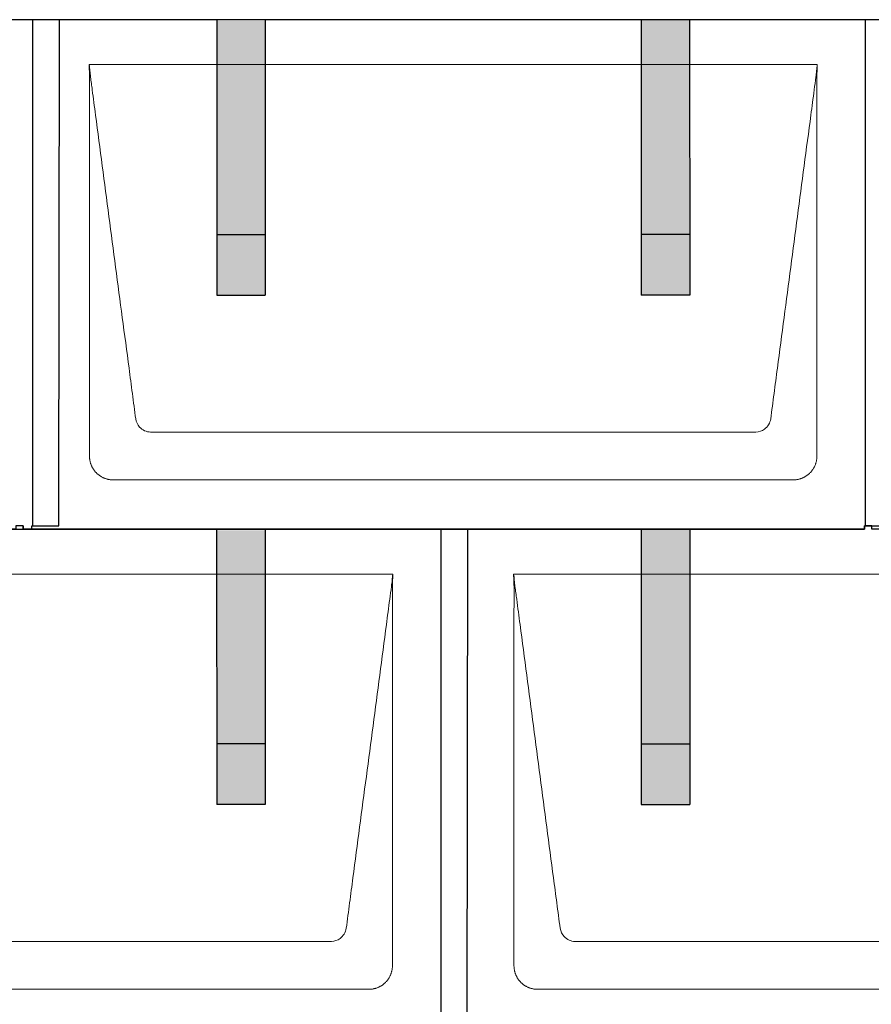
# Model space of a CAD drawing. Units: millimetres. Extents: x -19674 to 48855, y -26687 to -21845.
# Drawn here: x -2423 to -1721, y -24089 to -23277 of the extents above; entities that cross this region are included whole.
import ezdxf

# ---------------------------------------------------------------- set-up
doc = ezdxf.new("R2010")
doc.units = ezdxf.units.MM
for name, color, linetype, lineweight, true_color in [('01_PREFA-Dachprodukt', 7, 'Continuous', 25, 0xe1000f), ('02_PREFA-Schneefang', 7, 'Continuous', 25, 0xff7f7f), ('02_PREFA-Schneefang-schraffur', 7, 'Continuous', 25, 0xffb4b4)]:
    doc.layers.add(name, color=color, linetype=linetype, lineweight=lineweight, true_color=true_color)
doc.layers.add('Hdgrd_hell', color=250, linetype='Continuous', lineweight=13)
doc.layers.get('Hdgrd_hell').off()

# ---------------------------------------------------------------- blocks, each defined once
blk = doc.blocks.new('A$C3D980656')
at = {"layer": '01_PREFA-Dachprodukt', "lineweight": 5}
for p, q in [((1204.21, 0), (1804.55, 0)), ((1753.9, -302.98), (1254.86, -302.98)), ((1784.42, -342.4), (1224.34, -342.4)), ((854.21, -420), (1454.55, -420)), ((1554.21, -420), (2154.55, -420)), ((1403.9, -722.98), (904.86, -722.98)), ((2103.9, -722.98), (1604.86, -722.98)), ((1434.42, -762.4), (874.34, -762.4)), ((2134.42, -762.4), (1574.34, -762.4))]:
    blk.add_line(p, q, dxfattribs=at)
for points, knots in [([(1804.55, 0), (1804.44, -0.88), (1804.26, -2.59), (1804.04, -5.91), (1803.19, -12.05), (1802.05, -20.81), (1800.67, -31.22), (1797.91, -52.11), (1793.77, -83.41), (1786.42, -139.06), (1779.07, -194.72), (1772.64, -243.42), (1768.96, -271.25), (1767.12, -285.15), (1766.2, -292.12)], [-112.308616, -112.308616, -112.308616, -112.308616, -112.045391, -111.78214, -111.255637, -110.202631, -109.149625, -108.096619, -103.884595, -99.672571, -91.248523, -87.0365, -84.930488, -82.824476, -82.824476, -82.824476, -82.824476]), ([(1242.56, -292.12), (1241.64, -285.15), (1239.8, -271.25), (1234.29, -229.5), (1226.02, -166.9), (1216.83, -97.32), (1210.85, -52.1), (1208.09, -31.22), (1206.94, -22.54), (1206.02, -15.55), (1205.43, -11.16), (1205, -7.69), (1204.69, -4.31), (1204.44, -1.76), (1204.21, -0.01)], [-29.484167, -29.484167, -29.484167, -29.484167, -27.378155, -25.272143, -16.848095, -8.424048, -4.212024, -3.159018, -2.106012, -1.579509, -1.053006, -0.789754, -0.526503, -0.001089, -0.001089, -0.001089, -0.001089]), ([(1204.51, -322.56), (1204.51, -322.02), (1204.51, -321.48), (1204.51, -320), (1204.51, -319.07), (1204.51, -315.16), (1204.51, -312.2), (1204.51, -299.47), (1204.51, -289.7), (1204.51, -266.15), (1204.51, -252.37), (1204.51, -230.58), (1204.51, -222.58), (1204.51, -206.06), (1204.51, -197.54), (1204.51, -180.14), (1204.51, -171.26), (1204.51, -162.1), (1204.51, -161.82), (1204.51, -161.26), (1204.51, -160.98), (1204.51, -160.13), (1204.51, -159.57), (1204.51, -157.87), (1204.51, -156.74), (1204.51, -153.35), (1204.51, -151.08), (1204.51, -144.26), (1204.51, -139.7), (1204.51, -130.59), (1204.51, -126.02), (1204.51, -120.89), (1204.51, -120.32), (1204.51, -119.18), (1204.51, -118.61), (1204.51, -116.9), (1204.51, -115.76), (1204.51, -112.35), (1204.51, -110.08), (1204.51, -103.29), (1204.51, -98.77), (1204.51, -89.78), (1204.51, -85.31), (1204.51, -80.57), (1204.51, -80.3), (1204.51, -79.75), (1204.51, -79.48), (1204.51, -78.66), (1204.51, -78.12), (1204.51, -76.49), (1204.51, -75.41), (1204.51, -72.18), (1204.51, -70.02), (1204.51, -65.74), (1204.51, -63.62), (1204.51, -61.22), (1204.51, -60.96), (1204.51, -60.43), (1204.51, -60.17), (1204.51, -59.37), (1204.51, -58.85), (1204.51, -57.27), (1204.51, -56.22), (1204.51, -53.1), (1204.51, -51.03), (1204.51, -46.91), (1204.51, -44.86), (1204.51, -42.31), (1204.51, -41.81), (1204.51, -41.05), (1204.51, -40.8), (1204.51, -40.42), (1204.51, -40.3), (1204.51, -40.11), (1204.51, -40.04), (1204.51, -39.92), (1204.51, -39.85), (1204.51, -38.74), (1204.51, -37.7), (1204.51, -35.56), (1204.51, -34.48), (1204.51, -32.29), (1204.51, -31.19), (1204.51, -28.23), (1204.51, -26.38), (1204.52, -23.66), (1204.52, -22.8), (1204.52, -21.52), (1204.52, -21.11), (1204.52, -20.5), (1204.52, -20.3), (1204.52, -20.05), (1204.52, -20), (1204.52, -19.9), (1204.52, -19.85), (1204.52, -19.71), (1204.52, -19.61), (1204.52, -18.76), (1204.52, -18), (1204.52, -16.53), (1204.52, -15.82), (1204.52, -15.06), (1204.52, -15.02), (1204.52, -14.93), (1204.52, -14.89), (1204.52, -14.76), (1204.52, -14.67), (1204.52, -14.42), (1204.52, -14.25), (1204.52, -13.77), (1204.52, -13.45), (1204.52, -12.97), (1204.52, -12.82), (1204.52, -12.52), (1204.52, -12.37), (1204.52, -11.93), (1204.52, -11.64), (1204.52, -11.07), (1204.52, -10.77), (1204.52, -10.18), (1204.51, -9.87), (1204.51, -9.39), (1204.5, -9.23), (1204.5, -8.88), (1204.49, -8.7), (1204.48, -8.33), (1204.48, -8.13), (1204.47, -7.84), (1204.46, -7.74), (1204.46, -7.58), (1204.46, -7.53), (1204.45, -7.45), (1204.45, -7.42), (1204.45, -7.37), (1204.45, -7.34), (1204.44, -7.12), (1204.43, -6.92), (1204.42, -6.55), (1204.41, -6.38), (1204.39, -5.91), (1204.38, -5.61), (1204.36, -5.24), (1204.36, -5.17), (1204.35, -5.07), (1204.35, -5.03), (1204.35, -4.97), (1204.35, -4.93), (1204.34, -4.77), (1204.33, -4.64), (1204.32, -4.28), (1204.31, -4.04), (1204.28, -3.39), (1204.27, -2.97), (1204.25, -2.37), (1204.24, -2.18), (1204.23, -1.9), (1204.23, -1.81), (1204.23, -1.62), (1204.23, -1.53), (1204.22, -1.39), (1204.22, -1.35), (1204.22, -1.29), (1204.22, -1.28), (1204.22, -1.26), (1204.22, -1.24), (1204.22, -1.21), (1204.22, -1.19), (1204.22, -1.09), (1204.22, -1.02), (1204.21, -0.83), (1204.21, -0.72), (1204.21, -0.52), (1204.21, -0.43), (1204.21, -0.31), (1204.21, -0.27), (1204.21, -0.21), (1204.21, -0.19), (1204.21, -0.16), (1204.21, -0.15), (1204.21, -0.13), (1204.21, -0.12), (1204.21, -0.09), (1204.21, -0.08), (1204.21, -0.07)], [94.704117, 94.704117, 94.704117, 94.704117, 94.866745, 94.866745, 95.147308, 95.147308, 96.038013, 96.038013, 98.968064, 98.968064, 103.106169, 103.106169, 105.506877, 105.506877, 108.064115, 108.064115, 110.729376, 110.729376, 110.813875, 110.813875, 110.898431, 110.898431, 111.067707, 111.067707, 111.406869, 111.406869, 112.087317, 112.087317, 113.454061, 113.454061, 114.823567, 114.823567, 114.994644, 114.994644, 115.165655, 115.165655, 115.507431, 115.507431, 116.189681, 116.189681, 117.54636, 117.54636, 118.887561, 118.887561, 118.969327, 118.969327, 119.051009, 119.051009, 119.214114, 119.214114, 119.539248, 119.539248, 120.184915, 120.184915, 120.823854, 120.823854, 120.903212, 120.903212, 120.98245, 120.98245, 121.140544, 121.140544, 121.45516, 121.45516, 122.077857, 122.077857, 122.691296, 122.691296, 122.843124, 122.843124, 122.918799, 122.918799, 122.956577, 122.956577, 122.97549, 122.97549, 122.994489, 122.994489, 123.308403, 123.308403, 123.634923, 123.634923, 123.965382, 123.965382, 124.521185, 124.521185, 124.78127, 124.78127, 124.904724, 124.904724, 124.964547, 124.964547, 124.979293, 124.979293, 124.993973, 124.993973, 125.023184, 125.023184, 125.249819, 125.249819, 125.464353, 125.464353, 125.477372, 125.477372, 125.490344, 125.490344, 125.516011, 125.516011, 125.566155, 125.566155, 125.662009, 125.662009, 125.707902, 125.707902, 125.752558, 125.752558, 125.839294, 125.839294, 125.926444, 125.926444, 126.018845, 126.018845, 126.069098, 126.069098, 126.122992, 126.122992, 126.181021, 126.181021, 126.211744, 126.211744, 126.227562, 126.227562, 126.235588, 126.235588, 126.243688, 126.243688, 126.302605, 126.302605, 126.35402, 126.35402, 126.445075, 126.445075, 126.465537, 126.465537, 126.475547, 126.475547, 126.485441, 126.485441, 126.523852, 126.523852, 126.595356, 126.595356, 126.720476, 126.720476, 126.776656, 126.776656, 126.804294, 126.804294, 126.832075, 126.832075, 126.845832, 126.845832, 126.849242, 126.849242, 126.852635, 126.852635, 126.859179, 126.859179, 126.88186, 126.88186, 126.915556, 126.915556, 126.941521, 126.941521, 126.952894, 126.952894, 126.958529, 126.958529, 126.961452, 126.961452, 126.96548, 126.96548, 126.96921, 126.96921, 126.96921, 126.96921]), ([(1804.56, -0.08), (1804.56, -0.1), (1804.56, -0.12), (1804.56, -0.15), (1804.56, -0.17), (1804.56, -0.22), (1804.56, -0.25), (1804.55, -0.3), (1804.55, -0.31), (1804.55, -0.35), (1804.55, -0.36), (1804.55, -0.41), (1804.55, -0.44), (1804.55, -0.6), (1804.55, -0.74), (1804.55, -1.15), (1804.54, -1.44), (1804.53, -2.04), (1804.52, -2.36), (1804.5, -3.05), (1804.48, -3.42), (1804.45, -4.24), (1804.43, -4.69), (1804.4, -5.4), (1804.39, -5.67), (1804.37, -6.09), (1804.36, -6.24), (1804.35, -6.55), (1804.34, -6.72), (1804.33, -6.98), (1804.32, -7.07), (1804.32, -7.26), (1804.31, -7.37), (1804.3, -7.66), (1804.29, -7.86), (1804.28, -8.24), (1804.28, -8.42), (1804.27, -8.77), (1804.26, -8.94), (1804.26, -9.27), (1804.26, -9.43), (1804.25, -9.66), (1804.25, -9.74), (1804.25, -9.87), (1804.25, -9.93), (1804.25, -10.09), (1804.25, -10.18), (1804.24, -10.75), (1804.24, -11.24), (1804.24, -11.9), (1804.24, -12.08), (1804.24, -12.33), (1804.24, -12.41), (1804.24, -13.1), (1804.24, -13.71), (1804.24, -14.48), (1804.24, -14.64), (1804.24, -14.88), (1804.24, -14.96), (1804.24, -15.12), (1804.24, -15.2), (1804.24, -15.6), (1804.24, -15.91), (1804.24, -16.55), (1804.24, -16.86), (1804.24, -17.51), (1804.25, -17.83), (1804.25, -18.87), (1804.25, -19.58), (1804.25, -21.11), (1804.25, -21.92), (1804.25, -23.6), (1804.25, -24.47), (1804.25, -27.05), (1804.25, -28.76), (1804.25, -31.46), (1804.25, -32.45), (1804.25, -34.45), (1804.25, -35.45), (1804.25, -37.47), (1804.25, -38.48), (1804.25, -39.62), (1804.25, -39.75), (1804.25, -40.01), (1804.25, -40.13), (1804.25, -40.52), (1804.25, -40.77), (1804.25, -41.54), (1804.25, -42.06), (1804.25, -44.64), (1804.25, -46.72), (1804.25, -50.9), (1804.25, -53.01), (1804.25, -56.18), (1804.25, -57.24), (1804.25, -58.84), (1804.25, -59.38), (1804.25, -60.45), (1804.25, -60.99), (1804.25, -63.69), (1804.25, -65.85), (1804.25, -70.2), (1804.25, -72.38), (1804.25, -75.67), (1804.25, -76.77), (1804.25, -78.42), (1804.25, -78.97), (1804.25, -79.8), (1804.25, -80.08), (1804.25, -80.49), (1804.25, -80.63), (1804.25, -80.91), (1804.25, -81.05), (1804.25, -85.43), (1804.25, -89.67), (1804.25, -98.43), (1804.25, -102.95), (1804.25, -116.79), (1804.25, -126.12), (1804.25, -140.27), (1804.25, -145.08), (1804.25, -152.2), (1804.25, -154.5), (1804.25, -157.92), (1804.25, -159.03), (1804.25, -160.42), (1804.25, -160.7), (1804.25, -161.25), (1804.25, -161.52), (1804.25, -162.34), (1804.25, -162.89), (1804.25, -172.04), (1804.25, -180.65), (1804.25, -197.77), (1804.25, -206.28), (1804.25, -222.77), (1804.25, -230.75), (1804.25, -246.04), (1804.25, -253.34), (1804.25, -267.11), (1804.25, -273.57), (1804.26, -289.77), (1804.26, -299.51), (1804.25, -312.22), (1804.25, -315.18), (1804.25, -319.07), (1804.25, -320.01), (1804.25, -321.48), (1804.25, -322.02), (1804.25, -322.56)], [0.010348, 0.010348, 0.010348, 0.010348, 0.015483, 0.015483, 0.020705, 0.020705, 0.030251, 0.030251, 0.034964, 0.034964, 0.039697, 0.039697, 0.049232, 0.049232, 0.088767, 0.088767, 0.174354, 0.174354, 0.269724, 0.269724, 0.381509, 0.381509, 0.51613, 0.51613, 0.595967, 0.595967, 0.64153, 0.64153, 0.691159, 0.691159, 0.719056, 0.719056, 0.749521, 0.749521, 0.808465, 0.808465, 0.863189, 0.863189, 0.914143, 0.914143, 0.961761, 0.961761, 0.984503, 0.984503, 1.002451, 1.002451, 1.029744, 1.029744, 1.175035, 1.175035, 1.228465, 1.228465, 1.25246, 1.25246, 1.435545, 1.435545, 1.483284, 1.483284, 1.507408, 1.507408, 1.531378, 1.531378, 1.626243, 1.626243, 1.721324, 1.721324, 1.819128, 1.819128, 2.033129, 2.033129, 2.27671, 2.27671, 2.537262, 2.537262, 3.050843, 3.050843, 3.348535, 3.348535, 3.649626, 3.649626, 3.95405, 3.95405, 3.992335, 3.992335, 4.030671, 4.030671, 4.107473, 4.107473, 4.26157, 4.26157, 4.884292, 4.884292, 5.516581, 5.516581, 5.836104, 5.836104, 5.996678, 5.996678, 6.157772, 6.157772, 6.806838, 6.806838, 7.462827, 7.462827, 7.793185, 7.793185, 7.958916, 7.958916, 8.041914, 8.041914, 8.08347, 8.08347, 8.125158, 8.125158, 9.398551, 9.398551, 10.754443, 10.754443, 13.553717, 13.553717, 14.999715, 14.999715, 15.690364, 15.690364, 16.025031, 16.025031, 16.107469, 16.107469, 16.189519, 16.189519, 16.353426, 16.353426, 18.937904, 18.937904, 21.491059, 21.491059, 23.887662, 23.887662, 26.079492, 26.079492, 28.018157, 28.018157, 30.942465, 30.942465, 31.83142, 31.83142, 32.111462, 32.111462, 32.273835, 32.273835, 32.273835, 32.273835]), ([(1254.86, -302.98), (1253.15, -302.93), (1249.77, -302.14), (1244.87, -298.62), (1242.95, -294.64), (1242.56, -292.12)], [-31.202326, -31.202326, -31.202326, -31.202326, -30.711423, -30.220521, -29.484167, -29.484167, -29.484167, -29.484167]), ([(1766.2, -292.12), (1765.94, -293.8), (1764.76, -297.04), (1760.65, -301.48), (1756.47, -302.9), (1753.9, -302.98)], [-82.824476, -82.824476, -82.824476, -82.824476, -82.333573, -81.842671, -81.106317, -81.106317, -81.106317, -81.106317]), ([(1224.34, -342.4), (1224.06, -342.41), (1223.76, -342.41), (1223.15, -342.39), (1222.83, -342.38), (1222.17, -342.33), (1221.83, -342.3), (1221.13, -342.21), (1220.78, -342.15), (1220.11, -342.03), (1219.81, -341.97), (1219.19, -341.82), (1218.88, -341.74), (1218.25, -341.56), (1217.94, -341.46), (1217.3, -341.24), (1216.98, -341.12), (1216.37, -340.87), (1216.08, -340.74), (1215.49, -340.48), (1215.2, -340.33), (1214.63, -340.03), (1214.34, -339.87), (1213.77, -339.53), (1213.49, -339.36), (1212.94, -339), (1212.68, -338.81), (1212.16, -338.43), (1211.9, -338.23), (1211.39, -337.82), (1211.15, -337.6), (1210.66, -337.17), (1210.43, -336.94), (1209.96, -336.48), (1209.74, -336.24), (1209.3, -335.76), (1209.09, -335.51), (1208.68, -335), (1208.48, -334.75), (1208.09, -334.22), (1207.91, -333.96), (1207.55, -333.41), (1207.37, -333.13), (1207.03, -332.56), (1206.87, -332.28), (1206.57, -331.7), (1206.43, -331.41), (1206.16, -330.83), (1206.03, -330.53), (1205.79, -329.92), (1205.67, -329.6), (1205.45, -328.97), (1205.35, -328.65), (1205.17, -328.02), (1205.09, -327.71), (1204.94, -327.09), (1204.88, -326.79), (1204.76, -326.12), (1204.7, -325.77), (1204.61, -325.07), (1204.58, -324.73), (1204.53, -324.07), (1204.51, -323.75), (1204.5, -323.14), (1204.5, -322.84), (1204.51, -322.56)], [91.49315, 91.49315, 91.49315, 91.49315, 91.614713, 91.614713, 91.736277, 91.736277, 91.85784, 91.85784, 91.979404, 91.979404, 92.079731, 92.079731, 92.180058, 92.180058, 92.280386, 92.280386, 92.380713, 92.380713, 92.472253, 92.472253, 92.563792, 92.563792, 92.655332, 92.655332, 92.746871, 92.746871, 92.834886, 92.834886, 92.9229, 92.9229, 93.010914, 93.010914, 93.098928, 93.098928, 93.186922, 93.186922, 93.274915, 93.274915, 93.362909, 93.362909, 93.450903, 93.450903, 93.542449, 93.542449, 93.633996, 93.633996, 93.725543, 93.725543, 93.81709, 93.81709, 93.917398, 93.917398, 94.017706, 94.017706, 94.118014, 94.118014, 94.218321, 94.218321, 94.33977, 94.33977, 94.461219, 94.461219, 94.582668, 94.582668, 94.704117, 94.704117, 94.704117, 94.704117]), ([(1804.25, -322.56), (1804.26, -322.84), (1804.26, -323.14), (1804.25, -323.75), (1804.23, -324.07), (1804.18, -324.73), (1804.15, -325.07), (1804.06, -325.77), (1804.01, -326.13), (1803.88, -326.79), (1803.82, -327.09), (1803.68, -327.71), (1803.59, -328.02), (1803.41, -328.65), (1803.31, -328.97), (1803.09, -329.61), (1802.97, -329.93), (1802.73, -330.54), (1802.6, -330.83), (1802.33, -331.41), (1802.19, -331.7), (1801.88, -332.28), (1801.72, -332.57), (1801.39, -333.14), (1801.21, -333.42), (1800.85, -333.96), (1800.67, -334.23), (1800.28, -334.75), (1800.08, -335.01), (1799.67, -335.51), (1799.46, -335.76), (1799.02, -336.24), (1798.79, -336.48), (1798.33, -336.94), (1798.09, -337.17), (1797.61, -337.6), (1797.36, -337.82), (1796.86, -338.23), (1796.6, -338.43), (1796.08, -338.81), (1795.81, -339), (1795.27, -339.36), (1794.99, -339.54), (1794.42, -339.87), (1794.13, -340.03), (1793.55, -340.33), (1793.26, -340.48), (1792.68, -340.75), (1792.39, -340.87), (1791.78, -341.12), (1791.46, -341.24), (1790.82, -341.46), (1790.5, -341.56), (1789.87, -341.74), (1789.56, -341.82), (1788.95, -341.96), (1788.64, -342.03), (1787.98, -342.15), (1787.62, -342.2), (1786.93, -342.29), (1786.59, -342.33), (1785.93, -342.38), (1785.61, -342.39), (1785, -342.41), (1784.7, -342.41), (1784.42, -342.4)], [32.273835, 32.273835, 32.273835, 32.273835, 32.395438, 32.395438, 32.517041, 32.517041, 32.638645, 32.638645, 32.760248, 32.760248, 32.860569, 32.860569, 32.960889, 32.960889, 33.061209, 33.061209, 33.161529, 33.161529, 33.25305, 33.25305, 33.34457, 33.34457, 33.436091, 33.436091, 33.527611, 33.527611, 33.615603, 33.615603, 33.703594, 33.703594, 33.791585, 33.791585, 33.879577, 33.879577, 33.967548, 33.967548, 34.055518, 34.055518, 34.143489, 34.143489, 34.23146, 34.23146, 34.322989, 34.322989, 34.414518, 34.414518, 34.506046, 34.506046, 34.597575, 34.597575, 34.697878, 34.697878, 34.798182, 34.798182, 34.898486, 34.898486, 34.998789, 34.998789, 35.120292, 35.120292, 35.241796, 35.241796, 35.363299, 35.363299, 35.484802, 35.484802, 35.484802, 35.484802]), ([(1454.55, -420), (1454.44, -420.88), (1454.26, -422.59), (1454.04, -425.91), (1453.19, -432.05), (1452.05, -440.81), (1450.67, -451.22), (1447.91, -472.11), (1443.77, -503.41), (1436.42, -559.06), (1429.07, -614.72), (1422.64, -663.42), (1418.96, -691.25), (1417.12, -705.15), (1416.2, -712.12)], [-112.308616, -112.308616, -112.308616, -112.308616, -112.045391, -111.78214, -111.255637, -110.202631, -109.149625, -108.096619, -103.884595, -99.672571, -91.248523, -87.0365, -84.930488, -82.824476, -82.824476, -82.824476, -82.824476]), ([(1454.56, -420.08), (1454.56, -420.1), (1454.56, -420.12), (1454.56, -420.15), (1454.56, -420.17), (1454.56, -420.22), (1454.56, -420.25), (1454.55, -420.3), (1454.55, -420.31), (1454.55, -420.35), (1454.55, -420.36), (1454.55, -420.41), (1454.55, -420.44), (1454.55, -420.6), (1454.55, -420.74), (1454.55, -421.15), (1454.54, -421.44), (1454.53, -422.04), (1454.52, -422.36), (1454.5, -423.05), (1454.48, -423.42), (1454.45, -424.24), (1454.43, -424.69), (1454.4, -425.4), (1454.39, -425.67), (1454.37, -426.09), (1454.36, -426.24), (1454.35, -426.55), (1454.34, -426.72), (1454.33, -426.98), (1454.32, -427.07), (1454.32, -427.26), (1454.31, -427.37), (1454.3, -427.66), (1454.29, -427.86), (1454.28, -428.24), (1454.28, -428.42), (1454.27, -428.77), (1454.26, -428.94), (1454.26, -429.27), (1454.26, -429.43), (1454.25, -429.66), (1454.25, -429.74), (1454.25, -429.87), (1454.25, -429.93), (1454.25, -430.09), (1454.25, -430.18), (1454.24, -430.75), (1454.24, -431.24), (1454.24, -431.9), (1454.24, -432.08), (1454.24, -432.33), (1454.24, -432.41), (1454.24, -433.1), (1454.24, -433.71), (1454.24, -434.48), (1454.24, -434.64), (1454.24, -434.88), (1454.24, -434.96), (1454.24, -435.12), (1454.24, -435.2), (1454.24, -435.6), (1454.24, -435.91), (1454.24, -436.55), (1454.24, -436.86), (1454.24, -437.51), (1454.25, -437.83), (1454.25, -438.87), (1454.25, -439.58), (1454.25, -441.11), (1454.25, -441.92), (1454.25, -443.6), (1454.25, -444.47), (1454.25, -447.05), (1454.25, -448.76), (1454.25, -451.46), (1454.25, -452.45), (1454.25, -454.45), (1454.25, -455.45), (1454.25, -457.47), (1454.25, -458.48), (1454.25, -459.62), (1454.25, -459.75), (1454.25, -460.01), (1454.25, -460.13), (1454.25, -460.52), (1454.25, -460.77), (1454.25, -461.54), (1454.25, -462.06), (1454.25, -464.64), (1454.25, -466.72), (1454.25, -470.9), (1454.25, -473.01), (1454.25, -476.18), (1454.25, -477.24), (1454.25, -478.84), (1454.25, -479.38), (1454.25, -480.45), (1454.25, -480.99), (1454.25, -483.69), (1454.25, -485.85), (1454.25, -490.2), (1454.25, -492.38), (1454.25, -495.67), (1454.25, -496.77), (1454.25, -498.42), (1454.25, -498.97), (1454.25, -499.8), (1454.25, -500.08), (1454.25, -500.49), (1454.25, -500.63), (1454.25, -500.91), (1454.25, -501.05), (1454.25, -505.43), (1454.25, -509.67), (1454.25, -518.43), (1454.25, -522.95), (1454.25, -536.79), (1454.25, -546.12), (1454.25, -560.27), (1454.25, -565.08), (1454.25, -572.2), (1454.25, -574.5), (1454.25, -577.92), (1454.25, -579.03), (1454.25, -580.42), (1454.25, -580.7), (1454.25, -581.25), (1454.25, -581.52), (1454.25, -582.34), (1454.25, -582.89), (1454.25, -592.04), (1454.25, -600.65), (1454.25, -617.77), (1454.25, -626.28), (1454.25, -642.77), (1454.25, -650.75), (1454.25, -666.04), (1454.25, -673.34), (1454.25, -687.11), (1454.25, -693.57), (1454.26, -709.77), (1454.26, -719.51), (1454.25, -732.22), (1454.25, -735.18), (1454.25, -739.07), (1454.25, -740.01), (1454.25, -741.48), (1454.25, -742.02), (1454.25, -742.56)], [0.010348, 0.010348, 0.010348, 0.010348, 0.015483, 0.015483, 0.020705, 0.020705, 0.030251, 0.030251, 0.034964, 0.034964, 0.039697, 0.039697, 0.049232, 0.049232, 0.088767, 0.088767, 0.174354, 0.174354, 0.269724, 0.269724, 0.381509, 0.381509, 0.51613, 0.51613, 0.595967, 0.595967, 0.64153, 0.64153, 0.691159, 0.691159, 0.719056, 0.719056, 0.749521, 0.749521, 0.808465, 0.808465, 0.863189, 0.863189, 0.914143, 0.914143, 0.961761, 0.961761, 0.984503, 0.984503, 1.002451, 1.002451, 1.029744, 1.029744, 1.175035, 1.175035, 1.228465, 1.228465, 1.25246, 1.25246, 1.435545, 1.435545, 1.483284, 1.483284, 1.507408, 1.507408, 1.531378, 1.531378, 1.626243, 1.626243, 1.721324, 1.721324, 1.819128, 1.819128, 2.033129, 2.033129, 2.27671, 2.27671, 2.537262, 2.537262, 3.050843, 3.050843, 3.348535, 3.348535, 3.649626, 3.649626, 3.95405, 3.95405, 3.992335, 3.992335, 4.030671, 4.030671, 4.107473, 4.107473, 4.26157, 4.26157, 4.884292, 4.884292, 5.516581, 5.516581, 5.836104, 5.836104, 5.996678, 5.996678, 6.157772, 6.157772, 6.806838, 6.806838, 7.462827, 7.462827, 7.793185, 7.793185, 7.958916, 7.958916, 8.041914, 8.041914, 8.08347, 8.08347, 8.125158, 8.125158, 9.398551, 9.398551, 10.754443, 10.754443, 13.553717, 13.553717, 14.999715, 14.999715, 15.690364, 15.690364, 16.025031, 16.025031, 16.107469, 16.107469, 16.189519, 16.189519, 16.353426, 16.353426, 18.937904, 18.937904, 21.491059, 21.491059, 23.887662, 23.887662, 26.079492, 26.079492, 28.018157, 28.018157, 30.942465, 30.942465, 31.83142, 31.83142, 32.111462, 32.111462, 32.273835, 32.273835, 32.273835, 32.273835]), ([(1592.56, -712.12), (1591.64, -705.15), (1589.8, -691.25), (1584.29, -649.5), (1576.02, -586.9), (1566.83, -517.32), (1560.85, -472.1), (1558.09, -451.22), (1556.94, -442.54), (1556.02, -435.55), (1555.43, -431.16), (1555, -427.69), (1554.69, -424.31), (1554.44, -421.76), (1554.21, -420.01)], [-29.484167, -29.484167, -29.484167, -29.484167, -27.378155, -25.272143, -16.848095, -8.424048, -4.212024, -3.159018, -2.106012, -1.579509, -1.053006, -0.789754, -0.526503, -0.001089, -0.001089, -0.001089, -0.001089]), ([(1554.51, -742.56), (1554.51, -742.02), (1554.51, -741.48), (1554.51, -740), (1554.51, -739.07), (1554.51, -735.16), (1554.51, -732.2), (1554.51, -719.47), (1554.51, -709.7), (1554.51, -686.15), (1554.51, -672.37), (1554.51, -650.58), (1554.51, -642.58), (1554.51, -626.06), (1554.51, -617.54), (1554.51, -600.14), (1554.51, -591.26), (1554.51, -582.1), (1554.51, -581.82), (1554.51, -581.26), (1554.51, -580.98), (1554.51, -580.13), (1554.51, -579.57), (1554.51, -577.87), (1554.51, -576.74), (1554.51, -573.35), (1554.51, -571.08), (1554.51, -564.26), (1554.51, -559.7), (1554.51, -550.59), (1554.51, -546.02), (1554.51, -540.89), (1554.51, -540.32), (1554.51, -539.18), (1554.51, -538.61), (1554.51, -536.9), (1554.51, -535.76), (1554.51, -532.35), (1554.51, -530.08), (1554.51, -523.29), (1554.51, -518.77), (1554.51, -509.78), (1554.51, -505.31), (1554.51, -500.57), (1554.51, -500.3), (1554.51, -499.75), (1554.51, -499.48), (1554.51, -498.66), (1554.51, -498.12), (1554.51, -496.49), (1554.51, -495.41), (1554.51, -492.18), (1554.51, -490.02), (1554.51, -485.74), (1554.51, -483.62), (1554.51, -481.22), (1554.51, -480.96), (1554.51, -480.43), (1554.51, -480.17), (1554.51, -479.37), (1554.51, -478.85), (1554.51, -477.27), (1554.51, -476.22), (1554.51, -473.1), (1554.51, -471.03), (1554.51, -466.91), (1554.51, -464.86), (1554.51, -462.31), (1554.51, -461.81), (1554.51, -461.05), (1554.51, -460.8), (1554.51, -460.42), (1554.51, -460.3), (1554.51, -460.11), (1554.51, -460.04), (1554.51, -459.92), (1554.51, -459.85), (1554.51, -458.74), (1554.51, -457.7), (1554.51, -455.56), (1554.51, -454.48), (1554.51, -452.29), (1554.51, -451.19), (1554.51, -448.23), (1554.51, -446.38), (1554.52, -443.66), (1554.52, -442.8), (1554.52, -441.52), (1554.52, -441.11), (1554.52, -440.5), (1554.52, -440.3), (1554.52, -440.05), (1554.52, -440), (1554.52, -439.9), (1554.52, -439.85), (1554.52, -439.71), (1554.52, -439.61), (1554.52, -438.76), (1554.52, -438), (1554.52, -436.53), (1554.52, -435.82), (1554.52, -435.06), (1554.52, -435.02), (1554.52, -434.93), (1554.52, -434.89), (1554.52, -434.76), (1554.52, -434.67), (1554.52, -434.42), (1554.52, -434.25), (1554.52, -433.77), (1554.52, -433.45), (1554.52, -432.97), (1554.52, -432.82), (1554.52, -432.52), (1554.52, -432.37), (1554.52, -431.93), (1554.52, -431.64), (1554.52, -431.07), (1554.52, -430.77), (1554.52, -430.18), (1554.51, -429.87), (1554.51, -429.39), (1554.5, -429.23), (1554.5, -428.88), (1554.49, -428.7), (1554.48, -428.33), (1554.48, -428.13), (1554.47, -427.84), (1554.46, -427.74), (1554.46, -427.58), (1554.46, -427.53), (1554.45, -427.45), (1554.45, -427.42), (1554.45, -427.37), (1554.45, -427.34), (1554.44, -427.12), (1554.43, -426.92), (1554.42, -426.55), (1554.41, -426.38), (1554.39, -425.91), (1554.38, -425.61), (1554.36, -425.24), (1554.36, -425.17), (1554.35, -425.07), (1554.35, -425.03), (1554.35, -424.97), (1554.35, -424.93), (1554.34, -424.77), (1554.33, -424.64), (1554.32, -424.28), (1554.31, -424.04), (1554.28, -423.39), (1554.27, -422.97), (1554.25, -422.37), (1554.24, -422.18), (1554.23, -421.9), (1554.23, -421.81), (1554.23, -421.62), (1554.23, -421.53), (1554.22, -421.39), (1554.22, -421.35), (1554.22, -421.29), (1554.22, -421.28), (1554.22, -421.26), (1554.22, -421.24), (1554.22, -421.21), (1554.22, -421.19), (1554.22, -421.09), (1554.22, -421.02), (1554.21, -420.83), (1554.21, -420.72), (1554.21, -420.52), (1554.21, -420.43), (1554.21, -420.31), (1554.21, -420.27), (1554.21, -420.21), (1554.21, -420.19), (1554.21, -420.16), (1554.21, -420.15), (1554.21, -420.13), (1554.21, -420.12), (1554.21, -420.09), (1554.21, -420.08), (1554.21, -420.07)], [94.704117, 94.704117, 94.704117, 94.704117, 94.866745, 94.866745, 95.147308, 95.147308, 96.038013, 96.038013, 98.968064, 98.968064, 103.106169, 103.106169, 105.506877, 105.506877, 108.064115, 108.064115, 110.729376, 110.729376, 110.813875, 110.813875, 110.898431, 110.898431, 111.067707, 111.067707, 111.406869, 111.406869, 112.087317, 112.087317, 113.454061, 113.454061, 114.823567, 114.823567, 114.994644, 114.994644, 115.165655, 115.165655, 115.507431, 115.507431, 116.189681, 116.189681, 117.54636, 117.54636, 118.887561, 118.887561, 118.969327, 118.969327, 119.051009, 119.051009, 119.214114, 119.214114, 119.539248, 119.539248, 120.184915, 120.184915, 120.823854, 120.823854, 120.903212, 120.903212, 120.98245, 120.98245, 121.140544, 121.140544, 121.45516, 121.45516, 122.077857, 122.077857, 122.691296, 122.691296, 122.843124, 122.843124, 122.918799, 122.918799, 122.956577, 122.956577, 122.97549, 122.97549, 122.994489, 122.994489, 123.308403, 123.308403, 123.634923, 123.634923, 123.965382, 123.965382, 124.521185, 124.521185, 124.78127, 124.78127, 124.904724, 124.904724, 124.964547, 124.964547, 124.979293, 124.979293, 124.993973, 124.993973, 125.023184, 125.023184, 125.249819, 125.249819, 125.464353, 125.464353, 125.477372, 125.477372, 125.490344, 125.490344, 125.516011, 125.516011, 125.566155, 125.566155, 125.662009, 125.662009, 125.707902, 125.707902, 125.752558, 125.752558, 125.839294, 125.839294, 125.926444, 125.926444, 126.018845, 126.018845, 126.069098, 126.069098, 126.122992, 126.122992, 126.181021, 126.181021, 126.211744, 126.211744, 126.227562, 126.227562, 126.235588, 126.235588, 126.243688, 126.243688, 126.302605, 126.302605, 126.35402, 126.35402, 126.445075, 126.445075, 126.465537, 126.465537, 126.475547, 126.475547, 126.485441, 126.485441, 126.523852, 126.523852, 126.595356, 126.595356, 126.720476, 126.720476, 126.776656, 126.776656, 126.804294, 126.804294, 126.832075, 126.832075, 126.845832, 126.845832, 126.849242, 126.849242, 126.852635, 126.852635, 126.859179, 126.859179, 126.88186, 126.88186, 126.915556, 126.915556, 126.941521, 126.941521, 126.952894, 126.952894, 126.958529, 126.958529, 126.961452, 126.961452, 126.96548, 126.96548, 126.96921, 126.96921, 126.96921, 126.96921]), ([(1416.2, -712.12), (1415.94, -713.8), (1414.76, -717.04), (1410.65, -721.48), (1406.47, -722.9), (1403.9, -722.98)], [-82.824476, -82.824476, -82.824476, -82.824476, -82.333573, -81.842671, -81.106317, -81.106317, -81.106317, -81.106317]), ([(1604.86, -722.98), (1603.15, -722.93), (1599.77, -722.14), (1594.87, -718.62), (1592.95, -714.64), (1592.56, -712.12)], [-31.202326, -31.202326, -31.202326, -31.202326, -30.711423, -30.220521, -29.484167, -29.484167, -29.484167, -29.484167]), ([(1454.25, -742.56), (1454.26, -742.84), (1454.26, -743.14), (1454.25, -743.75), (1454.23, -744.07), (1454.18, -744.73), (1454.15, -745.07), (1454.06, -745.77), (1454.01, -746.13), (1453.88, -746.79), (1453.82, -747.09), (1453.68, -747.71), (1453.59, -748.02), (1453.41, -748.65), (1453.31, -748.97), (1453.09, -749.61), (1452.97, -749.93), (1452.73, -750.54), (1452.6, -750.83), (1452.33, -751.41), (1452.19, -751.7), (1451.88, -752.28), (1451.72, -752.57), (1451.39, -753.14), (1451.21, -753.42), (1450.85, -753.96), (1450.67, -754.23), (1450.28, -754.75), (1450.08, -755.01), (1449.67, -755.51), (1449.46, -755.76), (1449.02, -756.24), (1448.79, -756.48), (1448.33, -756.94), (1448.09, -757.17), (1447.61, -757.6), (1447.36, -757.82), (1446.86, -758.23), (1446.6, -758.43), (1446.08, -758.81), (1445.81, -759), (1445.27, -759.36), (1444.99, -759.54), (1444.42, -759.87), (1444.13, -760.03), (1443.55, -760.33), (1443.26, -760.48), (1442.68, -760.75), (1442.39, -760.87), (1441.78, -761.12), (1441.46, -761.24), (1440.82, -761.46), (1440.5, -761.56), (1439.87, -761.74), (1439.56, -761.82), (1438.95, -761.96), (1438.64, -762.03), (1437.98, -762.15), (1437.62, -762.2), (1436.93, -762.29), (1436.59, -762.33), (1435.93, -762.38), (1435.61, -762.39), (1435, -762.41), (1434.7, -762.41), (1434.42, -762.4)], [32.273835, 32.273835, 32.273835, 32.273835, 32.395438, 32.395438, 32.517041, 32.517041, 32.638645, 32.638645, 32.760248, 32.760248, 32.860569, 32.860569, 32.960889, 32.960889, 33.061209, 33.061209, 33.161529, 33.161529, 33.25305, 33.25305, 33.34457, 33.34457, 33.436091, 33.436091, 33.527611, 33.527611, 33.615603, 33.615603, 33.703594, 33.703594, 33.791585, 33.791585, 33.879577, 33.879577, 33.967548, 33.967548, 34.055518, 34.055518, 34.143489, 34.143489, 34.23146, 34.23146, 34.322989, 34.322989, 34.414518, 34.414518, 34.506046, 34.506046, 34.597575, 34.597575, 34.697878, 34.697878, 34.798182, 34.798182, 34.898486, 34.898486, 34.998789, 34.998789, 35.120292, 35.120292, 35.241796, 35.241796, 35.363299, 35.363299, 35.484802, 35.484802, 35.484802, 35.484802]), ([(1574.34, -762.4), (1574.06, -762.41), (1573.76, -762.41), (1573.15, -762.39), (1572.83, -762.38), (1572.17, -762.33), (1571.83, -762.3), (1571.13, -762.21), (1570.78, -762.15), (1570.11, -762.03), (1569.81, -761.97), (1569.19, -761.82), (1568.88, -761.74), (1568.25, -761.56), (1567.94, -761.46), (1567.3, -761.24), (1566.98, -761.12), (1566.37, -760.87), (1566.08, -760.74), (1565.49, -760.48), (1565.2, -760.33), (1564.63, -760.03), (1564.34, -759.87), (1563.77, -759.53), (1563.49, -759.36), (1562.94, -759), (1562.68, -758.81), (1562.16, -758.43), (1561.9, -758.23), (1561.39, -757.82), (1561.15, -757.6), (1560.66, -757.17), (1560.43, -756.94), (1559.96, -756.48), (1559.74, -756.24), (1559.3, -755.76), (1559.09, -755.51), (1558.68, -755), (1558.48, -754.75), (1558.09, -754.22), (1557.91, -753.96), (1557.55, -753.41), (1557.37, -753.13), (1557.03, -752.56), (1556.87, -752.28), (1556.57, -751.7), (1556.43, -751.41), (1556.16, -750.83), (1556.03, -750.53), (1555.79, -749.92), (1555.67, -749.6), (1555.45, -748.97), (1555.35, -748.65), (1555.17, -748.02), (1555.09, -747.71), (1554.94, -747.09), (1554.88, -746.79), (1554.76, -746.12), (1554.7, -745.77), (1554.61, -745.07), (1554.58, -744.73), (1554.53, -744.07), (1554.51, -743.75), (1554.5, -743.14), (1554.5, -742.84), (1554.51, -742.56)], [91.49315, 91.49315, 91.49315, 91.49315, 91.614713, 91.614713, 91.736277, 91.736277, 91.85784, 91.85784, 91.979404, 91.979404, 92.079731, 92.079731, 92.180058, 92.180058, 92.280386, 92.280386, 92.380713, 92.380713, 92.472253, 92.472253, 92.563792, 92.563792, 92.655332, 92.655332, 92.746871, 92.746871, 92.834886, 92.834886, 92.9229, 92.9229, 93.010914, 93.010914, 93.098928, 93.098928, 93.186922, 93.186922, 93.274915, 93.274915, 93.362909, 93.362909, 93.450903, 93.450903, 93.542449, 93.542449, 93.633996, 93.633996, 93.725543, 93.725543, 93.81709, 93.81709, 93.917398, 93.917398, 94.017706, 94.017706, 94.118014, 94.118014, 94.218321, 94.218321, 94.33977, 94.33977, 94.461219, 94.461219, 94.582668, 94.582668, 94.704117, 94.704117, 94.704117, 94.704117])]:
    blk.add_open_spline(points, degree=3, knots=knots, dxfattribs=at)

msp = doc.modelspace()

# ---------------------------------------------------------------- hatches: boundary and pattern name
at = {"layer": '02_PREFA-Schneefang-schraffur'}
h = msp.add_hatch(color=256, dxfattribs=at)
h.dxf.hatch_style = 1
h.paths.add_polyline_path([(-2220.755, -23454.546), (-2260.755, -23454.546), (-2260.739, -23504.546), (-2220.739, -23504.546)])
h.paths.add_polyline_path([(-2220.799, -23315.07), (-2260.799, -23315.07), (-2260.755, -23454.546), (-2220.755, -23454.546)])
h.paths.add_polyline_path([(-2220.81, -23278.023), (-2260.81, -23278.023), (-2260.799, -23315.07), (-2220.799, -23315.07)])
h = msp.add_hatch(color=256, dxfattribs=at)
h.dxf.hatch_style = 1
h.paths.add_polyline_path([(-1870.755, -23454.022), (-1910.755, -23454.022), (-1910.739, -23504.022), (-1870.739, -23504.022)])
h.paths.add_polyline_path([(-1870.798, -23314.546), (-1910.798, -23314.546), (-1910.755, -23454.022), (-1870.755, -23454.022)])
h.paths.add_polyline_path([(-1870.81, -23277.499), (-1910.81, -23277.499), (-1910.798, -23314.546), (-1870.798, -23314.546)])
h = msp.add_hatch(color=256, dxfattribs=at)
h.dxf.hatch_style = 1
h.paths.add_polyline_path([(-1870.755, -23874.022), (-1910.755, -23874.022), (-1910.739, -23924.022), (-1870.739, -23924.022)])
h.paths.add_polyline_path([(-1870.798, -23734.546), (-1910.798, -23734.546), (-1910.755, -23874.022), (-1870.755, -23874.022)])
h.paths.add_polyline_path([(-1870.81, -23697.499), (-1910.81, -23697.499), (-1910.798, -23734.546), (-1870.798, -23734.546)])
h = msp.add_hatch(color=256, dxfattribs=at)
h.dxf.hatch_style = 1
h.paths.add_polyline_path([(-2220.755, -23874.546), (-2260.755, -23874.546), (-2260.739, -23924.546), (-2220.739, -23924.546)])
h.paths.add_polyline_path([(-2220.799, -23735.07), (-2260.799, -23735.07), (-2260.755, -23874.546), (-2220.755, -23874.546)])
h.paths.add_polyline_path([(-2220.81, -23698.023), (-2260.81, -23698.023), (-2260.799, -23735.07), (-2220.799, -23735.07)])

# ---------------------------------------------------------------- linework, layer by layer
at = {"layer": '01_PREFA-Dachprodukt'}
for p, q in [((-2408.165, -23276.975), (-3107.165, -23276.975)), ((-1721.469, -23276.975), (-2420.469, -23276.975))]:
    msp.add_line(p, q, dxfattribs=at)
for points in [[(-3107.165, -23694.325), (-3107.165, -23697.025), (-2413.165, -23697.025), (-2413.165, -23694.325), (-2390.965, -23694.355), (-2390.399, -23276.975), (-3090.399, -23276.975)], [(-2420.469, -23694.325), (-2420.469, -23697.025), (-1726.469, -23697.025), (-1726.469, -23694.325), (-1704.269, -23694.355), (-1703.704, -23276.975), (-2403.704, -23276.975)], [(-2412.665, -23276.975), (-2412.665, -23694.325)], [(-1725.969, -23276.975), (-1725.969, -23694.325)], [(-1725.969, -23276.975), (-1725.969, -23694.325)], [(-2770.469, -24114.325), (-2770.469, -24117.025), (-2076.469, -24117.025), (-2076.469, -24114.325), (-2054.269, -24114.355), (-2053.704, -23696.975), (-2420.469, -23696.975), (-2420.469, -23694.235), (-2426.469, -23694.235), (-2426.469, -23696.975), (-2753.704, -23696.975)], [(-2075.969, -23696.975), (-2075.969, -24114.325)], [(-2070.469, -24114.325), (-2070.469, -24117.025), (-1376.469, -24117.025), (-1376.469, -24114.325), (-1354.269, -24114.355), (-1353.704, -23696.975), (-1720.469, -23696.975), (-1720.469, -23694.235), (-1726.469, -23694.235), (-1726.469, -23696.975), (-2053.704, -23696.975)]]:
    msp.add_lwpolyline(points, dxfattribs=at)
at = {"layer": '02_PREFA-Schneefang'}
for p, q in [((-2260.668, -23277.622), (-2260.739, -23504.022)), ((-2220.668, -23277.622), (-2220.739, -23504.022)), ((-1910.81, -23277.622), (-1910.739, -23504.022)), ((-1870.81, -23277.622), (-1870.739, -23504.022)), ((-2260.739, -23454.022), (-2220.739, -23454.022)), ((-1870.739, -23454.022), (-1910.739, -23454.022)), ((-2260.739, -23504.022), (-2220.739, -23504.022)), ((-1870.739, -23504.022), (-1910.739, -23504.022)), ((-2260.81, -23697.622), (-2260.739, -23924.022)), ((-2220.81, -23697.622), (-2220.739, -23924.022)), ((-1910.668, -23697.622), (-1910.739, -23924.022)), ((-1870.668, -23697.622), (-1870.739, -23924.022)), ((-2220.739, -23874.022), (-2260.739, -23874.022)), ((-1910.739, -23874.022), (-1870.739, -23874.022)), ((-2220.739, -23924.022), (-2260.739, -23924.022)), ((-1910.739, -23924.022), (-1870.739, -23924.022))]:
    msp.add_line(p, q, dxfattribs=at)

# ---------------------------------------------------------------- block references
at = {"layer": 'Hdgrd_hell'}
msp.add_blockref('A$C3D980656', (-3570.119, -23314.022), dxfattribs=at)

doc.saveas('drawing.dxf')
